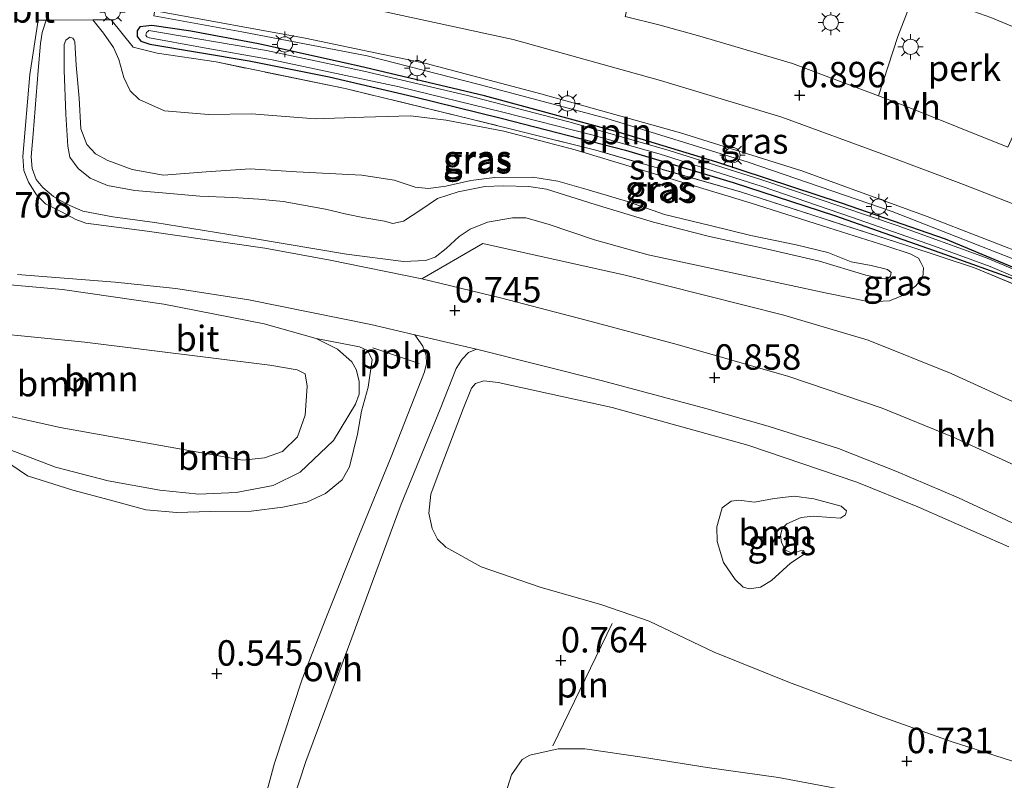
# Model space of a CAD drawing. Units: metres. Extents: x 43864 to 50003, y 418749 to 423596.
# Drawn here: x 49643 to 49740, y 419408 to 419482 of the extents above; entities that cross this region are included whole.
import ezdxf
from ezdxf.enums import TextEntityAlignment as Align

# ---------------------------------------------------------------- set-up
doc = ezdxf.new("R2010")
doc.units = ezdxf.units.M
doc.linetypes.add('IE-TERREINAFSCHEIDING', pattern=[10, 8, -2])
doc.layers.get('0').update_dxf_attribs({"lineweight": 25})
for name, color, linetype, lineweight in [('B-ME-AL-OVERIG-GV-B6', 7, 'BV-GELEIDERAIL', 18), ('B-ME-AL-OVERIG-L-B1', 7, 'Continuous', 18), ('B-ME-GR-BOOM-GV-B6', 93, 'Continuous', 18), ('B-ME-GW-HOOGTEPUNT-S-B1', 10, 'Continuous', 25), ('B-ME-GW-INSTEEKWATERGANG-L-B1', 10, 'Continuous', 25), ('B-ME-GW-KRUINLIJN-L-B1', 93, 'Continuous', 18), ('B-ME-GW-TEENLIJN-L-B1', 93, 'Continuous', 18), ('B-ME-IE-GRASLAND-GV-B6', 93, 'Continuous', 18), ('B-ME-IE-INRICHTINGSELEMENT-L-B1', 253, 'Continuous', 18), ('B-ME-IE-MEUBILAIR_WEGMEUBILAIR-LICHTMAST-S-B1', 8, 'Continuous', 18), ('B-ME-IE-TERREINAFSCHEIDING-RASTERHEKWERK-L-B1', 8, 'IE-TERREINAFSCHEIDING', 18), ('B-ME-OG-WATER-GV-B6', 153, 'Continuous', 18), ('B-ME-VH-VERH_SOORT-BITUMEN-GV-B6', 8, 'IE-TERREINAFSCHEIDING-NATUURLIJK-HOUTWAL', 18), ('B-ME-VH-VERH_SOORT-HALF_VERHARDING-GV-B6', 8, 'IE-TERREINAFSCHEIDING-NATUURLIJK-HOUTWAL', 18), ('B-ME-VH-VERH_SOORT-ONVERHARD-GV-B6', 8, 'Continuous', 18)]:
    doc.layers.add(name, color=color, linetype=linetype, lineweight=lineweight)
doc.styles.add('NLCS-ISO', font='NLCS-ISO.TTF')
doc.linetypes.add('BV-GELEIDERAIL', pattern='A,10,-3,[108,NLCS.SHX,S=1,R=0,X=0,Y=0],-3', length=16)
doc.linetypes.add('IE-TERREINAFSCHEIDING-NATUURLIJK-HOUTWAL', pattern='A,7,-1.5,[67,NLCS.SHX,S=0.75,R=45,X=0,Y=0],-1.5,7,-1.5,[70,NLCS.SHX,S=0.75,R=0,X=0,Y=0],-1.5', length=20)

# ---------------------------------------------------------------- blocks, each defined once
blk = doc.blocks.new('hoogtepunt')
for p, q in [((-0.5, 0), (0.5, 0)), ((0, 0.5), (0, -0.5))]:
    blk.add_line(p, q)
blk = doc.blocks.new('lantaarnpaal')
for p, q in [((0, 0.75), (0, 1.25)), ((-0.75, 0), (-1.25, 0)), ((-0.884, 0.884), (-0.53, 0.53)), ((0.53, 0.53), (0.884, 0.884)), ((0.75, 0), (1.25, 0)), ((-0.53, -0.53), (-0.884, -0.884)), ((0, -0.75), (0, -1.25)), ((0.53, -0.53), (0.884, -0.884))]:
    blk.add_line(p, q)
blk.add_circle((0, 0), 0.75)

msp = doc.modelspace()

# ---------------------------------------------------------------- linework, layer by layer
at = {"layer": 'B-ME-AL-OVERIG-GV-B6'}
msp.add_polyline3d([(49730.993, 419485.362, 0.943), (49732.283, 419484.892, 0.956), (49738.418, 419482.706, 0.948), (49744.239, 419480.274, 0.992), (49744.562, 419480.136, 0.992), (49742.259, 419474.827, 1.071), (49740.082, 419469.965, 0.963), (49730.12, 419473.975, 0.941), (49727.371, 419475.006, 0.934), (49729.271, 419480.84, 0.683), (49730.993, 419485.362, 0.943)], dxfattribs=at)
at = {"layer": 'B-ME-AL-OVERIG-L-B1'}
msp.add_line((49677.693, 419450.243, 0.7), (49682.249, 419448.708, 0.658), dxfattribs=at)
msp.add_polyline3d([(49656.614, 419485.428, 0.9), (49656.168, 419482.878, 0.807), (49664.827, 419481.301, 0.77), (49677.13, 419478.941, 0.773), (49688.147, 419476.126, 0.809), (49700.575, 419472.827, 0.747), (49714.569, 419468.496, 0.717), (49728.705, 419463.645, 0.636), (49742.16, 419458.379, 0.744), (49748.072, 419455.563, 0.74)], dxfattribs=at)
at = {"layer": 'B-ME-GR-BOOM-GV-B6'}
for points in [[(49640.893, 419456.532, 0.69), (49647.207, 419455.971, 0.684), (49657.153, 419454.551, 0.708), (49667.014, 419452.621, 0.71), (49672.122, 419451.178, 0.726), (49674.222, 419450.114, 0.713), (49675.614, 419448.889, 0.713), (49676.038, 419448.13, 0.713), (49676.344, 419446.976, 0.718), (49676.337, 419445.71, 0.721), (49675.97, 419444.708, 0.721), (49673.811, 419441.15, 0.721), (49670.553, 419438.042, 0.782), (49667.881, 419436.74, 0.794), (49664.274, 419436.052, 0.81), (49660.604, 419435.875, 0.81), (49656.756, 419436.258, 0.81), (49651.678, 419437.175, 0.769), (49646.519, 419438.535, 0.761), (49642.07, 419440.238, 0.731)], [(49638.726, 419444.255, 1.619), (49646.975, 419442.416, 1.675), (49664.923, 419439.208, 1.69), (49667.046, 419439.46, 1.69), (49668.81, 419440.059, 1.69), (49670.299, 419441.499, 1.701), (49671.034, 419443.633, 1.715), (49671.231, 419446.479, 1.807), (49671.04, 419447.713, 1.853), (49670.253, 419448.08, 1.868), (49667.573, 419448.555, 1.868), (49649.39, 419450.827, 1.728), (49640.132, 419451.733, 1.645)], [(49640.132, 419451.733, 1.645), (49649.39, 419450.827, 1.728), (49667.573, 419448.555, 1.868), (49670.253, 419448.08, 1.868), (49671.04, 419447.713, 1.853), (49671.231, 419446.479, 1.807), (49671.034, 419443.633, 1.715), (49670.299, 419441.499, 1.701), (49668.81, 419440.059, 1.69), (49667.046, 419439.46, 1.69), (49664.923, 419439.208, 1.69), (49646.975, 419442.416, 1.675), (49638.726, 419444.255, 1.619)], [(49642.07, 419440.238, 0.731), (49646.519, 419438.535, 0.761), (49651.678, 419437.175, 0.769), (49656.756, 419436.258, 0.81), (49660.604, 419435.875, 0.81), (49664.274, 419436.052, 0.81), (49667.881, 419436.74, 0.794), (49670.553, 419438.042, 0.782), (49673.811, 419441.15, 0.721), (49675.97, 419444.708, 0.721), (49676.337, 419445.71, 0.721), (49676.344, 419446.976, 0.718), (49676.038, 419448.13, 0.713), (49675.614, 419448.889, 0.713), (49674.222, 419450.114, 0.713), (49672.122, 419451.178, 0.726), (49676.369, 419450.35, 0.723), (49677.173, 419449.983, 0.723), (49677.629, 419449.109, 0.703), (49677.219, 419446.396, 0.706), (49676.564, 419444.031, 0.706), (49676.19, 419441.779, 0.706), (49675.399, 419438.559, 0.706), (49674.668, 419437.296, 0.706), (49673.049, 419435.956, 0.706), (49671.201, 419435.094, 0.706), (49668.83, 419434.597, 0.706), (49665.734, 419434.219, 0.706), (49661.72, 419434.159, 0.69), (49658.429, 419434.078, 0.69), (49655.387, 419434.341, 0.69), (49651.904, 419435.282, 0.69), (49648.224, 419436.256, 0.69), (49643.757, 419437.663, 0.69), (49642.134, 419438.79, 0.69)], [(49741.367, 419409.365, 0.711), (49734.496, 419411.582, 0.722), (49727.429, 419414.112, 0.737), (49718.613, 419417.373, 0.794), (49711.221, 419420.348, 0.763), (49704.845, 419423.382, 0.768), (49700.2, 419424.997, 0.768), (49694.112, 419426.752, 0.768), (49688.337, 419428.734, 0.753), (49684.873, 419430.654, 0.773), (49684.042, 419431.445, 0.773), (49683.523, 419432.513, 0.773), (49683.187, 419434.023, 0.773), (49683.394, 419435.89, 0.786), (49684.193, 419438.082, 0.786), (49686.554, 419444.248, 0.681), (49687.368, 419446.276, 0.671), (49687.781, 419446.766, 0.67), (49688.585, 419447.007, 0.67), (49690.01, 419446.852, 0.663), (49701.191, 419444.381, 0.727), (49714.545, 419440.686, 0.793), (49725.228, 419437.054, 0.873)], [(49725.228, 419437.054, 0.873), (49731.23, 419434.645, 0.878), (49740.173, 419430.695, 0.993)], [(49717.113, 419435.465, 1.818), (49715.19, 419435.082, 1.779), (49713.649, 419435.271, 1.721), (49712.893, 419435.176, 1.72), (49712.02, 419434.541, 1.776), (49711.501, 419432.673, 1.981), (49711.526, 419431.228, 2.069), (49712.154, 419429.173, 2.101), (49713.294, 419427.476, 2.101), (49714.078, 419426.734, 2.101), (49714.684, 419426.566, 2.101), (49715.785, 419426.724, 2.11), (49716.855, 419427.408, 2.122), (49718.735, 419429.088, 2.11), (49720.168, 419430.032, 2.114), (49720.006, 419430.345, 2.138), (49719.678, 419430.297, 2.138), (49718.938, 419430.055, 2.151), (49718.234, 419430.387, 2.188), (49717.827, 419431.128, 2.133), (49717.749, 419431.851, 2.133), (49717.917, 419432.473, 2.084), (49718.363, 419432.947, 1.982), (49719.761, 419433.579, 1.868), (49720.944, 419433.704, 1.868), (49722.683, 419433.596, 1.868), (49723.651, 419433.525, 1.848), (49724.112, 419433.834, 1.813), (49724.229, 419434.244, 1.713), (49723.706, 419434.707, 1.7), (49721.002, 419435.427, 1.741), (49719.083, 419435.684, 1.782), (49717.113, 419435.465, 1.818)], [(49690.723, 419406.43, 0.732), (49691.323, 419408.311, 0.709), (49692.364, 419409.797, 0.71), (49693.104, 419410.219, 0.71), (49695.91, 419410.859, 0.778), (49698.516, 419410.861, 0.778), (49704.395, 419409.993, 0.804), (49710.552, 419409.025, 0.787), (49717.529, 419408.036, 0.751), (49724.684, 419406.686, 0.751)]]:
    msp.add_polyline3d(points, dxfattribs=at)
at = {"layer": 'B-ME-GW-INSTEEKWATERGANG-L-B1'}
for points in [[(49666.47, 419480.117, 0.641), (49659.817, 419481.357, 0.641), (49655.968, 419481.913, 0.648), (49654.796, 419481.804, 0.648), (49654.533, 419481.406, 0.648), (49654.543, 419480.839, 0.626), (49654.883, 419480.395, 0.615), (49655.774, 419480.106, 0.615), (49665.548, 419478.468, 0.628), (49673.403, 419476.878, 0.624), (49681.654, 419474.935, 0.615), (49690.305, 419472.821, 0.622), (49702.523, 419469.681, 0.584), (49713.077, 419466.512, 0.59), (49723.044, 419463.262, 0.615), (49733.389, 419459.621, 0.606), (49741.079, 419456.883, 0.633)], [(49746.327, 419455.756, 0.637), (49733.959, 419460.947, 0.626), (49723.722, 419464.458, 0.626), (49711.482, 419468.513, 0.641), (49701.693, 419471.486, 0.619), (49688.658, 419475.006, 0.685), (49676.345, 419477.928, 0.69), (49666.47, 419480.117, 0.641)]]:
    msp.add_polyline3d(points, dxfattribs=at)
at = {"layer": 'B-ME-GW-KRUINLIJN-L-B1'}
for points in [[(49647.731, 419470.078, 2.784), (49647.539, 419473.229, 2.77), (49647.37, 419477.537, 2.768), (49647.351, 419480.061, 2.54), (49647.531, 419480.478, 2.487), (49647.902, 419480.765, 2.472), (49648.207, 419480.683, 2.451), (49648.35, 419480.473, 2.453), (49648.414, 419480.312, 2.477)], [(49648.414, 419480.312, 2.477), (49648.546, 419478.013, 2.728), (49648.849, 419474.781, 2.783), (49648.994, 419471.758, 2.77), (49649.58, 419470.228, 2.77), (49650.443, 419469.307, 2.738), (49651.661, 419468.674, 2.707), (49654.035, 419467.761, 2.654), (49657.134, 419467.213, 2.586), (49661.299, 419467.56, 2.493), (49665.624, 419467.858, 2.464), (49670.203, 419467.543, 2.511), (49676.598, 419467.219, 2.654), (49679.794, 419466.735, 2.651), (49681.847, 419466.049, 2.651), (49683.165, 419465.897, 2.651), (49684.87, 419466.129, 2.643), (49687.3, 419466.71, 2.596), (49689.648, 419467.003, 2.532), (49693.409, 419467.03, 2.525), (49695.85, 419466.615, 2.525), (49698.851, 419465.779, 2.525), (49702.718, 419464.633, 2.506), (49706.36, 419463.343, 2.437), (49710.822, 419462.274, 2.509), (49714.835, 419461.303, 2.538), (49719.266, 419460.379, 2.567), (49722.38, 419459.638, 2.543), (49724.69, 419458.694, 2.488), (49726.665, 419458.329, 2.49), (49728.254, 419457.951, 2.363), (49728.606, 419457.659, 2.296), (49728.556, 419457.29, 2.328), (49728.297, 419457.083, 2.355), (49727.927, 419457.02, 2.445), (49726.129, 419457.4, 2.603), (49721.572, 419458.759, 2.612), (49716.467, 419459.96, 2.615), (49710.752, 419461.197, 2.569), (49705.263, 419462.609, 2.548), (49699.518, 419464.345, 2.546), (49694.753, 419465.833, 2.578), (49693.019, 419466.116, 2.578), (49690.495, 419466.162, 2.57), (49688.679, 419466.108, 2.554), (49686.056, 419465.592, 2.548), (49684.043, 419464.912, 2.561), (49682.414, 419463.812, 2.654), (49680.704, 419462.696, 2.811), (49679.642, 419462.461, 2.786), (49678.823, 419462.69, 2.72), (49676.704, 419463.072, 2.792), (49675.114, 419463.402, 3.136), (49673.044, 419463.895, 3.104), (49668.885, 419464.625, 3.02), (49666.475, 419464.847, 2.789), (49663.921, 419465.038, 2.783), (49660.675, 419465.169, 2.799), (49657.012, 419465.494, 2.694), (49654.297, 419465.718, 2.67), (49651.615, 419466.199, 2.792), (49649.899, 419466.931, 2.847), (49648.731, 419467.87, 2.847), (49647.902, 419469, 2.847), (49647.731, 419470.078, 2.784)], [(49640.132, 419451.733, 1.645), (49649.39, 419450.827, 1.728), (49667.573, 419448.555, 1.868), (49670.253, 419448.08, 1.868), (49671.04, 419447.713, 1.853), (49671.231, 419446.479, 1.807), (49671.034, 419443.633, 1.715), (49670.299, 419441.499, 1.701), (49668.81, 419440.059, 1.69), (49667.046, 419439.46, 1.69), (49664.923, 419439.208, 1.69), (49646.975, 419442.416, 1.675), (49638.726, 419444.255, 1.619)]]:
    msp.add_polyline3d(points, dxfattribs=at)
at = {"layer": 'B-ME-GW-TEENLIJN-L-B1'}
for points in [[(49650.184, 419482.481, 0.655), (49651.215, 419481.165, 0.664), (49652.204, 419479.761, 0.696), (49652.744, 419478.601, 0.772), (49653.233, 419476.814, 0.912), (49653.852, 419475.493, 1.011), (49654.732, 419474.668, 1.018), (49657.217, 419473.529, 1.121), (49661.555, 419473.184, 1.163), (49665.782, 419473.241, 1.106), (49672.016, 419472.741, 1.288), (49676.79, 419472.908, 1.127), (49681.404, 419473.043, 0.965), (49684.906, 419472.638, 0.809), (49690.557, 419471.546, 0.722), (49697.571, 419469.724, 0.785), (49703.637, 419467.89, 0.767), (49714.773, 419464.502, 0.775), (49721.881, 419462.245, 0.757), (49728.106, 419460.282, 0.774), (49730.481, 419459.497, 0.762), (49731.298, 419459.075, 0.762), (49731.537, 419458.64, 0.762), (49731.791, 419458.124, 0.762), (49731.738, 419457.16, 0.762), (49731.01, 419456.328, 0.762), (49729.896, 419455.45, 0.762), (49728.462, 419454.88, 0.762), (49726.485, 419454.778, 0.777), (49722.294, 419455.621, 0.78), (49714.38, 419457.32, 0.764), (49704.731, 419459.398, 0.764), (49699.451, 419460.857, 0.724), (49694.911, 419462.393, 0.711), (49692.712, 419463.016, 0.721), (49691.395, 419463.023, 0.721), (49688.965, 419462.618, 0.73), (49687.242, 419461.905, 0.73), (49686.177, 419461.203, 0.73), (49684.885, 419460.021, 0.73), (49683.819, 419459.159, 0.73), (49682.869, 419458.843, 0.73), (49680.699, 419458.742, 0.738), (49675.109, 419459.464, 0.801), (49665.956, 419461.009, 0.82), (49656.273, 419462.557, 0.806), (49652.145, 419463.142, 0.838), (49649.207, 419463.688, 0.838), (49647.619, 419464.356, 0.838), (49646.305, 419465.135, 0.838), (49645.266, 419466.008, 0.838), (49644.611, 419466.8, 0.838), (49644.231, 419467.879, 0.838), (49644.125, 419469.036, 0.838), (49644.33, 419471.285, 0.823), (49644.798, 419477.519, 0.825), (49645.038, 419480.17, 0.841), (49645.204, 419481.23, 0.836), (49645.58, 419482.444, 0.827)], [(49640.893, 419456.532, 0.69), (49647.207, 419455.971, 0.684), (49657.153, 419454.551, 0.708), (49667.014, 419452.621, 0.71), (49672.122, 419451.178, 0.726), (49674.222, 419450.114, 0.713), (49675.614, 419448.889, 0.713), (49676.038, 419448.13, 0.713), (49676.344, 419446.976, 0.718), (49676.337, 419445.71, 0.721), (49675.97, 419444.708, 0.721), (49673.811, 419441.15, 0.721), (49670.553, 419438.042, 0.782), (49667.881, 419436.74, 0.794), (49664.274, 419436.052, 0.81), (49660.604, 419435.875, 0.81), (49656.756, 419436.258, 0.81), (49651.678, 419437.175, 0.769), (49646.519, 419438.535, 0.761), (49642.07, 419440.238, 0.731)]]:
    msp.add_polyline3d(points, dxfattribs=at)
at = {"layer": 'B-ME-IE-GRASLAND-GV-B6'}
for points in [[(49785.483, 419491.14, 0.739), (49778.203, 419476.098, 0.712), (49771.767, 419462.882, 0.739), (49766.202, 419451.624, 0.781), (49763.347, 419446.151, 0.761), (49756.543, 419449.309, 0.722), (49744.102, 419455.083, 0.722), (49736.806, 419458.129, 0.722), (49730.147, 419460.303, 0.722), (49713.798, 419465.584, 0.722), (49699.596, 419469.664, 0.722), (49687.349, 419472.721, 0.722), (49674.957, 419475.73, 0.722), (49662.29, 419478.34, 0.577), (49656.492, 419479.207, 0.63), (49654.133, 419479.783, 0.595), (49651.994, 419482.495, 0.613), (49650.184, 419482.481, 0.655), (49645.58, 419482.444, 0.827), (49644.809, 419482.438, 0.778), (49644.796, 419482.988, 0.776)], [(49656.652, 419483.312, 0.792), (49671.038, 419480.696, 0.774), (49682.92, 419478.176, 0.81), (49694.207, 419475.197, 0.8), (49707.911, 419471.382, 0.794), (49719.853, 419467.642, 0.777), (49732.153, 419463.175, 0.777), (49742.972, 419458.98, 0.795), (49751.55, 419454.781, 0.794), (49758.848, 419451.528, 0.784), (49761.041, 419455.452, 0.794), (49765.545, 419453.417, 0.731), (49772.592, 419467.614, 0.711), (49778.738, 419479.543, 0.718), (49782.354, 419486.904, 0.754)], [(49743.197, 419443.771, 0.758), (49734.516, 419447.742, 0.778), (49726.352, 419451.001, 0.774), (49718.059, 419453.468, 0.77), (49702.469, 419457.393, 0.789), (49688.502, 419460.496, 0.745), (49682.493, 419457.023, 0.743), (49673.504, 419458.875, 0.776), (49667.086, 419460.058, 0.776), (49655.507, 419461.728, 0.776), (49649.496, 419462.515, 0.776), (49648.498, 419462.864, 0.774), (49647.109, 419463.61, 0.772), (49645.539, 419464.405, 0.772), (49644.643, 419465.279, 0.772), (49643.846, 419466.529, 0.772), (49643.41, 419467.695, 0.772), (49643.287, 419469.056, 0.772), (49643.986, 419477.116, 0.776), (49644.809, 419482.438, 0.778), (49645.58, 419482.444, 0.827), (49645.204, 419481.23, 0.836), (49645.038, 419480.17, 0.841), (49644.798, 419477.519, 0.825), (49644.33, 419471.285, 0.823), (49644.125, 419469.036, 0.838), (49644.231, 419467.879, 0.838), (49644.611, 419466.8, 0.838), (49645.266, 419466.008, 0.838), (49646.305, 419465.135, 0.838), (49647.619, 419464.356, 0.838), (49649.207, 419463.688, 0.838), (49652.145, 419463.142, 0.838), (49656.273, 419462.557, 0.806), (49665.956, 419461.009, 0.82), (49675.109, 419459.464, 0.801), (49680.699, 419458.742, 0.738), (49682.869, 419458.843, 0.73), (49683.819, 419459.159, 0.73), (49684.885, 419460.021, 0.73), (49686.177, 419461.203, 0.73), (49687.242, 419461.905, 0.73), (49688.965, 419462.618, 0.73), (49691.395, 419463.023, 0.721), (49692.712, 419463.016, 0.721), (49694.911, 419462.393, 0.711), (49699.451, 419460.857, 0.724), (49704.731, 419459.398, 0.764), (49714.38, 419457.32, 0.764), (49722.294, 419455.621, 0.78), (49726.485, 419454.778, 0.777), (49728.462, 419454.88, 0.762), (49729.896, 419455.45, 0.762), (49731.01, 419456.328, 0.762), (49731.738, 419457.16, 0.762), (49731.791, 419458.124, 0.762), (49731.537, 419458.64, 0.762), (49731.298, 419459.075, 0.762), (49730.481, 419459.497, 0.762), (49728.106, 419460.282, 0.774), (49721.881, 419462.245, 0.757), (49714.773, 419464.502, 0.775), (49703.637, 419467.89, 0.767), (49697.571, 419469.724, 0.785), (49690.557, 419471.546, 0.722), (49684.906, 419472.638, 0.809), (49681.404, 419473.043, 0.965), (49676.79, 419472.908, 1.127), (49672.016, 419472.741, 1.288), (49665.782, 419473.241, 1.106), (49661.555, 419473.184, 1.163), (49657.217, 419473.529, 1.121), (49654.732, 419474.668, 1.018), (49653.852, 419475.493, 1.011), (49653.233, 419476.814, 0.912), (49652.744, 419478.601, 0.772), (49652.204, 419479.761, 0.696), (49651.215, 419481.165, 0.664), (49650.184, 419482.481, 0.655), (49651.994, 419482.495, 0.613), (49654.133, 419479.783, 0.595), (49656.492, 419479.207, 0.63), (49662.29, 419478.34, 0.577), (49674.957, 419475.73, 0.722), (49687.349, 419472.721, 0.722), (49699.596, 419469.664, 0.722), (49713.798, 419465.584, 0.722), (49730.147, 419460.303, 0.722), (49736.806, 419458.129, 0.722), (49744.102, 419455.083, 0.722)], [(49651.215, 419481.165, 0.664), (49652.204, 419479.761, 0.696), (49652.744, 419478.601, 0.772), (49653.233, 419476.814, 0.912), (49653.852, 419475.493, 1.011), (49654.732, 419474.668, 1.018), (49657.217, 419473.529, 1.121), (49661.555, 419473.184, 1.163), (49665.782, 419473.241, 1.106), (49672.016, 419472.741, 1.288), (49676.79, 419472.908, 1.127), (49681.404, 419473.043, 0.965), (49684.906, 419472.638, 0.809), (49690.557, 419471.546, 0.722), (49697.571, 419469.724, 0.785), (49703.637, 419467.89, 0.767), (49714.773, 419464.502, 0.775), (49721.881, 419462.245, 0.757), (49728.106, 419460.282, 0.774), (49730.481, 419459.497, 0.762), (49731.298, 419459.075, 0.762), (49731.537, 419458.64, 0.762), (49731.791, 419458.124, 0.762), (49731.738, 419457.16, 0.762), (49731.01, 419456.328, 0.762), (49729.896, 419455.45, 0.762), (49728.462, 419454.88, 0.762), (49726.485, 419454.778, 0.777), (49722.294, 419455.621, 0.78), (49714.38, 419457.32, 0.764), (49704.731, 419459.398, 0.764), (49699.451, 419460.857, 0.724), (49694.911, 419462.393, 0.711), (49692.712, 419463.016, 0.721), (49691.395, 419463.023, 0.721), (49688.965, 419462.618, 0.73), (49687.242, 419461.905, 0.73), (49686.177, 419461.203, 0.73), (49684.885, 419460.021, 0.73), (49683.819, 419459.159, 0.73), (49682.869, 419458.843, 0.73), (49680.699, 419458.742, 0.738), (49675.109, 419459.464, 0.801), (49665.956, 419461.009, 0.82), (49656.273, 419462.557, 0.806), (49652.145, 419463.142, 0.838), (49649.207, 419463.688, 0.838), (49647.619, 419464.356, 0.838), (49646.305, 419465.135, 0.838), (49645.266, 419466.008, 0.838), (49644.611, 419466.8, 0.838), (49644.231, 419467.879, 0.838), (49644.125, 419469.036, 0.838), (49644.33, 419471.285, 0.823), (49644.798, 419477.519, 0.825), (49645.038, 419480.17, 0.841), (49645.204, 419481.23, 0.836), (49645.58, 419482.444, 0.827), (49650.184, 419482.481, 0.655), (49651.215, 419481.165, 0.664)], [(49666.47, 419480.117, 0.641), (49659.817, 419481.357, 0.641), (49655.968, 419481.913, 0.648), (49654.796, 419481.804, 0.648), (49654.533, 419481.406, 0.648), (49654.543, 419480.839, 0.626), (49654.883, 419480.395, 0.615), (49655.774, 419480.106, 0.615), (49665.548, 419478.468, 0.628), (49673.403, 419476.878, 0.624), (49681.654, 419474.935, 0.615), (49690.305, 419472.821, 0.622), (49702.523, 419469.681, 0.584), (49713.077, 419466.512, 0.59), (49723.044, 419463.262, 0.615), (49733.389, 419459.621, 0.606), (49741.079, 419456.883, 0.633)], [(49741.079, 419456.883, 0.633), (49733.389, 419459.621, 0.606), (49723.044, 419463.262, 0.615), (49713.077, 419466.512, 0.59), (49702.523, 419469.681, 0.584), (49690.305, 419472.821, 0.622), (49681.654, 419474.935, 0.615), (49673.403, 419476.878, 0.624), (49665.548, 419478.468, 0.628), (49655.774, 419480.106, 0.615), (49654.883, 419480.395, 0.615), (49654.543, 419480.839, 0.626), (49654.533, 419481.406, 0.648), (49654.796, 419481.804, 0.648), (49655.968, 419481.913, 0.648)], [(49655.968, 419481.913, 0.648), (49659.817, 419481.357, 0.641), (49666.47, 419480.117, 0.641), (49676.345, 419477.928, 0.69), (49688.658, 419475.006, 0.685), (49701.693, 419471.486, 0.619), (49711.482, 419468.513, 0.641), (49723.722, 419464.458, 0.626), (49733.959, 419460.947, 0.626), (49746.327, 419455.756, 0.637)], [(49678.823, 419462.69, 2.72), (49679.642, 419462.461, 2.786), (49680.704, 419462.696, 2.811), (49682.414, 419463.812, 2.654), (49684.043, 419464.912, 2.561), (49686.056, 419465.592, 2.548), (49688.679, 419466.108, 2.554), (49690.495, 419466.162, 2.57), (49693.019, 419466.116, 2.578), (49694.753, 419465.833, 2.578), (49699.518, 419464.345, 2.546), (49705.263, 419462.609, 2.548), (49710.752, 419461.197, 2.569), (49716.467, 419459.96, 2.615), (49721.572, 419458.759, 2.612), (49726.129, 419457.4, 2.603), (49727.927, 419457.02, 2.445), (49728.297, 419457.083, 2.355), (49728.556, 419457.29, 2.328), (49728.606, 419457.659, 2.296), (49728.254, 419457.951, 2.363), (49726.665, 419458.329, 2.49), (49724.69, 419458.694, 2.488), (49722.38, 419459.638, 2.543), (49719.266, 419460.379, 2.567), (49714.835, 419461.303, 2.538), (49710.822, 419462.274, 2.509), (49706.36, 419463.343, 2.437), (49702.718, 419464.633, 2.506), (49698.851, 419465.779, 2.525), (49695.85, 419466.615, 2.525), (49693.409, 419467.03, 2.525), (49689.648, 419467.003, 2.532), (49687.3, 419466.71, 2.596), (49684.87, 419466.129, 2.643), (49683.165, 419465.897, 2.651), (49681.847, 419466.049, 2.651), (49679.794, 419466.735, 2.651), (49676.598, 419467.219, 2.654), (49670.203, 419467.543, 2.511), (49665.624, 419467.858, 2.464), (49661.299, 419467.56, 2.493), (49657.134, 419467.213, 2.586), (49654.035, 419467.761, 2.654), (49651.661, 419468.674, 2.707), (49650.443, 419469.307, 2.738), (49649.58, 419470.228, 2.77), (49648.994, 419471.758, 2.77), (49648.849, 419474.781, 2.783), (49648.546, 419478.013, 2.728), (49648.414, 419480.312, 2.477), (49648.35, 419480.473, 2.453), (49648.207, 419480.683, 2.451), (49647.902, 419480.765, 2.472), (49647.531, 419480.478, 2.487), (49647.351, 419480.061, 2.54), (49647.37, 419477.537, 2.768), (49647.539, 419473.229, 2.77), (49647.731, 419470.078, 2.784), (49647.902, 419469, 2.847), (49648.731, 419467.87, 2.847), (49649.899, 419466.931, 2.847), (49651.615, 419466.199, 2.792), (49654.297, 419465.718, 2.67), (49657.012, 419465.494, 2.694), (49660.675, 419465.169, 2.799), (49663.921, 419465.038, 2.783), (49666.475, 419464.847, 2.789), (49668.885, 419464.625, 3.02), (49673.044, 419463.895, 3.104), (49675.114, 419463.402, 3.136), (49676.704, 419463.072, 2.792), (49678.823, 419462.69, 2.72)], [(49647.731, 419470.078, 2.784), (49647.539, 419473.229, 2.77), (49647.37, 419477.537, 2.768), (49647.351, 419480.061, 2.54), (49647.531, 419480.478, 2.487), (49647.902, 419480.765, 2.472), (49648.207, 419480.683, 2.451), (49648.35, 419480.473, 2.453), (49648.414, 419480.312, 2.477), (49648.546, 419478.013, 2.728), (49648.849, 419474.781, 2.783), (49648.994, 419471.758, 2.77), (49649.58, 419470.228, 2.77), (49650.443, 419469.307, 2.738), (49651.661, 419468.674, 2.707), (49654.035, 419467.761, 2.654), (49657.134, 419467.213, 2.586), (49661.299, 419467.56, 2.493), (49665.624, 419467.858, 2.464), (49670.203, 419467.543, 2.511), (49676.598, 419467.219, 2.654), (49679.794, 419466.735, 2.651), (49681.847, 419466.049, 2.651), (49683.165, 419465.897, 2.651), (49684.87, 419466.129, 2.643), (49687.3, 419466.71, 2.596), (49689.648, 419467.003, 2.532), (49693.409, 419467.03, 2.525), (49695.85, 419466.615, 2.525), (49698.851, 419465.779, 2.525), (49702.718, 419464.633, 2.506), (49706.36, 419463.343, 2.437), (49710.822, 419462.274, 2.509), (49714.835, 419461.303, 2.538), (49719.266, 419460.379, 2.567), (49722.38, 419459.638, 2.543), (49724.69, 419458.694, 2.488), (49726.665, 419458.329, 2.49), (49728.254, 419457.951, 2.363), (49728.606, 419457.659, 2.296), (49728.556, 419457.29, 2.328), (49728.297, 419457.083, 2.355), (49727.927, 419457.02, 2.445), (49726.129, 419457.4, 2.603), (49721.572, 419458.759, 2.612), (49716.467, 419459.96, 2.615), (49710.752, 419461.197, 2.569), (49705.263, 419462.609, 2.548), (49699.518, 419464.345, 2.546), (49694.753, 419465.833, 2.578), (49693.019, 419466.116, 2.578), (49690.495, 419466.162, 2.57), (49688.679, 419466.108, 2.554), (49686.056, 419465.592, 2.548), (49684.043, 419464.912, 2.561), (49682.414, 419463.812, 2.654), (49680.704, 419462.696, 2.811), (49679.642, 419462.461, 2.786), (49678.823, 419462.69, 2.72), (49676.704, 419463.072, 2.792), (49675.114, 419463.402, 3.136), (49673.044, 419463.895, 3.104), (49668.885, 419464.625, 3.02), (49666.475, 419464.847, 2.789), (49663.921, 419465.038, 2.783), (49660.675, 419465.169, 2.799), (49657.012, 419465.494, 2.694), (49654.297, 419465.718, 2.67), (49651.615, 419466.199, 2.792), (49649.899, 419466.931, 2.847), (49648.731, 419467.87, 2.847), (49647.902, 419469, 2.847), (49647.731, 419470.078, 2.784)], [(49744.516, 419456.352, 0.112), (49737.888, 419459.146, 0.112), (49729.217, 419462.285, 0.112), (49715.905, 419466.759, 0.112), (49706.7, 419469.686, 0.112), (49696.945, 419472.458, 0.112), (49687.003, 419475.05, 0.112), (49676.803, 419477.445, 0.112), (49667.255, 419479.482, 0.112), (49655.676, 419481.424, 0.112), (49655.602, 419481.37, 0.112), (49655.435, 419481.226, 0.112), (49655.394, 419480.971, 0.112), (49655.483, 419480.805, 0.112), (49655.756, 419480.709, 0.112), (49660.751, 419479.788, 0.112), (49667.806, 419478.541, 0.112), (49680.289, 419475.908, 0.112), (49690.451, 419473.422, 0.112), (49699.21, 419471.178, 0.112), (49705.835, 419469.316, 0.112), (49715.931, 419466.1, 0.112), (49724.714, 419463.088, 0.112), (49732.877, 419460.251, 0.112), (49738.349, 419458.243, 0.112), (49745.267, 419455.298, 0.112)], [(49746.327, 419455.756, 0.637), (49733.959, 419460.947, 0.626), (49723.722, 419464.458, 0.626), (49711.482, 419468.513, 0.641), (49701.693, 419471.486, 0.619), (49688.658, 419475.006, 0.685), (49676.345, 419477.928, 0.69), (49666.47, 419480.117, 0.641)], [(49642.772, 419457.471, 0.647), (49652.357, 419456.697, 0.69), (49658.32, 419456.091, 0.719), (49665.509, 419454.969, 0.747), (49677.494, 419452.543, 0.722), (49681.812, 419451.538, 0.731), (49682.611, 419450.417, 0.664), (49682.917, 419449.496, 0.598), (49682.946, 419448.724, 0.554), (49682.761, 419447.904, 0.554), (49679.48, 419439.546, 0.582), (49676.367, 419431.96, 0.605), (49673.054, 419423.652, 0.58), (49670.738, 419417.703, 0.582), (49668.016, 419409.442, 0.588), (49666.34, 419403.276, 0.595)], [(49642.134, 419438.79, 0.69), (49643.757, 419437.663, 0.69), (49648.224, 419436.256, 0.69), (49651.904, 419435.282, 0.69), (49655.387, 419434.341, 0.69), (49658.429, 419434.078, 0.69), (49661.72, 419434.159, 0.69), (49665.734, 419434.219, 0.706), (49668.83, 419434.597, 0.706), (49671.201, 419435.094, 0.706), (49673.049, 419435.956, 0.706), (49674.668, 419437.296, 0.706), (49675.399, 419438.559, 0.706), (49676.19, 419441.779, 0.706), (49676.564, 419444.031, 0.706), (49677.219, 419446.396, 0.706), (49677.629, 419449.109, 0.703), (49677.173, 419449.983, 0.723), (49676.369, 419450.35, 0.723), (49672.122, 419451.178, 0.726), (49667.014, 419452.621, 0.71), (49657.153, 419454.551, 0.708), (49647.207, 419455.971, 0.684), (49640.893, 419456.532, 0.69)], [(49669.317, 419404.097, 0.621), (49671.105, 419409.605, 0.618), (49673.155, 419415.145, 0.609), (49675.622, 419421.766, 0.575), (49677.642, 419427.289, 0.58), (49680.459, 419434.893, 0.677), (49684.304, 419444.233, 0.644), (49685.87, 419448.215, 0.639), (49686.45, 419449.148, 0.649), (49687.094, 419449.785, 0.68), (49687.88, 419450.125, 0.744), (49700.247, 419447.01, 0.763), (49710.394, 419444.282, 0.834), (49716.531, 419442.56, 0.837), (49723.452, 419440.359, 0.837), (49729.062, 419438.132, 0.849), (49735.244, 419435.524, 0.832), (49742.323, 419432.224, 0.847)], [(49740.173, 419430.695, 0.993), (49731.23, 419434.645, 0.878), (49725.228, 419437.054, 0.873), (49714.545, 419440.686, 0.793), (49701.191, 419444.381, 0.727), (49690.01, 419446.852, 0.663), (49688.585, 419447.007, 0.67), (49687.781, 419446.766, 0.67), (49687.368, 419446.276, 0.671), (49686.554, 419444.248, 0.681), (49684.193, 419438.082, 0.786), (49683.394, 419435.89, 0.786), (49683.187, 419434.023, 0.773), (49683.523, 419432.513, 0.773), (49684.042, 419431.445, 0.773), (49684.873, 419430.654, 0.773), (49688.337, 419428.734, 0.753), (49694.112, 419426.752, 0.768), (49700.2, 419424.997, 0.768), (49704.845, 419423.382, 0.768), (49711.221, 419420.348, 0.763), (49718.613, 419417.373, 0.794), (49727.429, 419414.112, 0.737), (49734.496, 419411.582, 0.722), (49741.367, 419409.365, 0.711)], [(49720.168, 419430.032, 2.114), (49718.735, 419429.088, 2.11), (49716.855, 419427.408, 2.122), (49715.785, 419426.724, 2.11), (49714.684, 419426.566, 2.101), (49714.078, 419426.734, 2.101), (49713.294, 419427.476, 2.101), (49712.154, 419429.173, 2.101), (49711.526, 419431.228, 2.069), (49711.501, 419432.673, 1.981), (49712.02, 419434.541, 1.776), (49712.893, 419435.176, 1.72), (49713.649, 419435.271, 1.721), (49715.19, 419435.082, 1.779), (49717.113, 419435.465, 1.818), (49719.083, 419435.684, 1.782), (49721.002, 419435.427, 1.741), (49723.706, 419434.707, 1.7), (49724.229, 419434.244, 1.713), (49724.112, 419433.834, 1.813), (49723.651, 419433.525, 1.848), (49722.683, 419433.596, 1.868), (49720.944, 419433.704, 1.868), (49719.761, 419433.579, 1.868), (49718.363, 419432.947, 1.982), (49717.917, 419432.473, 2.084), (49717.749, 419431.851, 2.133), (49717.827, 419431.128, 2.133), (49718.234, 419430.387, 2.188), (49718.938, 419430.055, 2.151), (49719.678, 419430.297, 2.138), (49720.006, 419430.345, 2.138), (49720.168, 419430.032, 2.114)], [(49724.684, 419406.686, 0.751), (49717.529, 419408.036, 0.751), (49710.552, 419409.025, 0.787), (49704.395, 419409.993, 0.804), (49698.516, 419410.861, 0.778), (49695.91, 419410.859, 0.778), (49693.104, 419410.219, 0.71), (49692.364, 419409.797, 0.71), (49691.323, 419408.311, 0.709), (49690.723, 419406.43, 0.732)]]:
    msp.add_polyline3d(points, dxfattribs=at)
at = {"layer": 'B-ME-IE-INRICHTINGSELEMENT-L-B1'}
msp.add_line((49695.37, 419411.143, 0.748), (49701.213, 419423.16, 0.802), dxfattribs=at)
at = {"layer": 'B-ME-IE-TERREINAFSCHEIDING-RASTERHEKWERK-L-B1'}
msp.add_line((49650.184, 419482.481, 0.655), (49645.58, 419482.444, 0.827), dxfattribs=at)
for points in [[(49644.796, 419482.988, 0.776), (49644.809, 419482.438, 0.778), (49645.58, 419482.444, 0.827)], [(49756.543, 419449.309, 0.722), (49744.102, 419455.083, 0.722), (49736.806, 419458.129, 0.722), (49730.147, 419460.303, 0.722), (49713.798, 419465.584, 0.722), (49699.596, 419469.664, 0.722), (49687.349, 419472.721, 0.722), (49674.957, 419475.73, 0.722), (49662.29, 419478.34, 0.577), (49656.492, 419479.207, 0.63), (49654.133, 419479.783, 0.595), (49651.994, 419482.495, 0.613), (49650.184, 419482.481, 0.655)]]:
    msp.add_polyline3d(points, dxfattribs=at)
at = {"layer": 'B-ME-OG-WATER-GV-B6'}
for points in [[(49745.267, 419455.298, 0.112), (49738.349, 419458.243, 0.112), (49732.877, 419460.251, 0.112), (49724.714, 419463.088, 0.112), (49715.931, 419466.1, 0.112), (49705.835, 419469.316, 0.112), (49699.21, 419471.178, 0.112), (49690.451, 419473.422, 0.112), (49680.289, 419475.908, 0.112), (49667.806, 419478.541, 0.112), (49660.751, 419479.788, 0.112), (49655.756, 419480.709, 0.112), (49655.483, 419480.805, 0.112), (49655.394, 419480.971, 0.112), (49655.435, 419481.226, 0.112), (49655.602, 419481.37, 0.112), (49655.676, 419481.424, 0.112)], [(49655.676, 419481.424, 0.112), (49667.255, 419479.482, 0.112), (49676.803, 419477.445, 0.112), (49687.003, 419475.05, 0.112), (49696.945, 419472.458, 0.112), (49706.7, 419469.686, 0.112), (49715.905, 419466.759, 0.112), (49729.217, 419462.285, 0.112), (49737.888, 419459.146, 0.112), (49744.516, 419456.352, 0.112)]]:
    msp.add_polyline3d(points, dxfattribs=at)
at = {"layer": 'B-ME-VH-VERH_SOORT-BITUMEN-GV-B6'}
for points in [[(49775.799, 419485.753, 0.858), (49773.303, 419480.261, 0.878), (49766.523, 419466.707, 0.855), (49763.535, 419461.185, 0.868), (49762.443, 419460.024, 0.845), (49760.81, 419458.833, 0.845), (49758.305, 419457.68, 0.845), (49756.628, 419457.442, 0.845), (49753.741, 419458.461, 0.858), (49744.118, 419463.017, 0.858), (49735.722, 419466.317, 0.858), (49728.062, 419469.169, 0.865), (49717.877, 419472.907, 0.875), (49705.965, 419476.522, 0.896), (49691.475, 419480.546, 0.824), (49678.884, 419483.278, 0.838)], [(49644.796, 419482.988, 0.776), (49644.809, 419482.438, 0.778), (49643.986, 419477.116, 0.776), (49643.287, 419469.056, 0.772), (49643.41, 419467.695, 0.772), (49643.846, 419466.529, 0.772), (49644.643, 419465.279, 0.772), (49645.539, 419464.405, 0.772), (49647.109, 419463.61, 0.772), (49648.498, 419462.864, 0.774), (49649.496, 419462.515, 0.776), (49655.507, 419461.728, 0.776), (49667.086, 419460.058, 0.776), (49673.504, 419458.875, 0.776), (49682.493, 419457.023, 0.743), (49690.219, 419455.178, 0.764), (49698.632, 419452.984, 0.781), (49707.585, 419450.575, 0.874), (49718.566, 419447.45, 0.897), (49727.744, 419444.334, 0.871), (49734.645, 419441.526, 0.871), (49742.951, 419437.711, 0.923)], [(49702.49, 419482.795, 0.928), (49705.906, 419481.964, 0.928), (49709.828, 419480.89, 0.943), (49718.918, 419478.178, 0.913), (49727.371, 419475.006, 0.934), (49730.12, 419473.975, 0.941), (49740.082, 419469.965, 0.963)], [(49744.239, 419480.274, 0.992), (49738.418, 419482.706, 0.948)], [(49742.323, 419432.224, 0.847), (49735.244, 419435.524, 0.832), (49729.062, 419438.132, 0.849), (49723.452, 419440.359, 0.837), (49716.531, 419442.56, 0.837), (49710.394, 419444.282, 0.834), (49700.247, 419447.01, 0.763), (49687.88, 419450.125, 0.744), (49681.812, 419451.538, 0.731), (49677.494, 419452.543, 0.722), (49665.509, 419454.969, 0.747), (49658.32, 419456.091, 0.719), (49652.357, 419456.697, 0.69), (49642.772, 419457.471, 0.647)]]:
    msp.add_polyline3d(points, dxfattribs=at)
at = {"layer": 'B-ME-VH-VERH_SOORT-HALF_VERHARDING-GV-B6'}
for points in [[(49659.022, 419494.673, 0.746), (49701.083, 419494.787, 0.869), (49714.155, 419490.843, 0.9), (49721.326, 419488.683, 0.898), (49726.92, 419486.845, 0.903), (49730.993, 419485.362, 0.943), (49729.271, 419480.84, 0.683), (49727.371, 419475.006, 0.934), (49718.918, 419478.178, 0.913), (49709.828, 419480.89, 0.943), (49705.906, 419481.964, 0.928), (49702.49, 419482.795, 0.928), (49703.787, 419487.863, 0.602), (49687.02, 419492.041, 0.623), (49685.757, 419486.991, 0.806), (49677.363, 419488.859, 0.841), (49658.607, 419492.414, 0.866), (49659.022, 419494.673, 0.746)], [(49782.354, 419486.904, 0.754), (49778.738, 419479.543, 0.718), (49772.592, 419467.614, 0.711), (49765.545, 419453.417, 0.731), (49761.041, 419455.452, 0.794), (49758.848, 419451.528, 0.784), (49751.55, 419454.781, 0.794), (49742.972, 419458.98, 0.795), (49732.153, 419463.175, 0.777), (49719.853, 419467.642, 0.777), (49707.911, 419471.382, 0.794), (49694.207, 419475.197, 0.8), (49682.92, 419478.176, 0.81), (49671.038, 419480.696, 0.774), (49656.652, 419483.312, 0.792)], [(49678.884, 419483.278, 0.838), (49691.475, 419480.546, 0.824), (49705.965, 419476.522, 0.896), (49717.877, 419472.907, 0.875), (49728.062, 419469.169, 0.865), (49735.722, 419466.317, 0.858), (49744.118, 419463.017, 0.858), (49753.741, 419458.461, 0.858), (49756.628, 419457.442, 0.845), (49758.305, 419457.68, 0.845), (49760.81, 419458.833, 0.845), (49762.443, 419460.024, 0.845), (49763.535, 419461.185, 0.868), (49766.523, 419466.707, 0.855), (49773.303, 419480.261, 0.878), (49775.799, 419485.753, 0.858)], [(49682.493, 419457.023, 0.743), (49688.502, 419460.496, 0.745), (49702.469, 419457.393, 0.789), (49718.059, 419453.468, 0.77), (49726.352, 419451.001, 0.774), (49734.516, 419447.742, 0.778), (49743.197, 419443.771, 0.758)], [(49742.951, 419437.711, 0.923), (49734.645, 419441.526, 0.871), (49727.744, 419444.334, 0.871), (49718.566, 419447.45, 0.897), (49707.585, 419450.575, 0.874), (49698.632, 419452.984, 0.781), (49690.219, 419455.178, 0.764), (49682.493, 419457.023, 0.743)]]:
    msp.add_polyline3d(points, dxfattribs=at)
at = {"layer": 'B-ME-VH-VERH_SOORT-ONVERHARD-GV-B6'}
msp.add_polyline3d([(49666.34, 419403.276, 0.595), (49668.016, 419409.442, 0.588), (49670.738, 419417.703, 0.582), (49673.054, 419423.652, 0.58), (49676.367, 419431.96, 0.605), (49679.48, 419439.546, 0.582), (49682.761, 419447.904, 0.554), (49682.946, 419448.724, 0.554), (49682.917, 419449.496, 0.598), (49682.611, 419450.417, 0.664), (49681.812, 419451.538, 0.731), (49687.88, 419450.125, 0.744), (49687.094, 419449.785, 0.68), (49686.45, 419449.148, 0.649), (49685.87, 419448.215, 0.639), (49684.304, 419444.233, 0.644), (49680.459, 419434.893, 0.677), (49677.642, 419427.289, 0.58), (49675.622, 419421.766, 0.575), (49673.155, 419415.145, 0.609), (49671.105, 419409.605, 0.618), (49669.317, 419404.097, 0.621)], dxfattribs=at)

# ---------------------------------------------------------------- block references
at = {"layer": 'B-ME-GW-HOOGTEPUNT-S-B1', "rotation": 90}
for p in [(49719.616, 419475.072, 0.896), (49719.616, 419475.072, 0.896), (49685.738, 419453.931, 0.745), (49685.738, 419453.931, 0.745), (49711.265, 419447.325, 0.858), (49711.265, 419447.325, 0.858), (49696.154, 419419.544, 0.764), (49696.154, 419419.544, 0.764), (49662.356, 419418.246, 0.545), (49662.356, 419418.246, 0.545), (49730.151, 419409.643, 0.731), (49730.151, 419409.643, 0.731)]:
    msp.add_blockref('hoogtepunt', p, dxfattribs=at)
at = {"layer": 'B-ME-IE-MEUBILAIR_WEGMEUBILAIR-LICHTMAST-S-B1', "rotation": 90}
for p in [(49652.119, 419483.226, 0.773), (49722.677, 419482.21, 0.659), (49669.046, 419480.071, 0.673), (49730.524, 419479.831, 0.792), (49682.049, 419477.741, 0.694), (49696.813, 419474.271, 0.735), (49713.026, 419469.188, 0.66), (49727.406, 419464.133, 0.629)]:
    msp.add_blockref('lantaarnpaal', p, dxfattribs=at)

# ---------------------------------------------------------------- texts
at = {"layer": 'B-ME-AL-OVERIG-GV-B6', "ltscale": 0.2, "style": 'NLCS-ISO'}
msp.add_text('perk', height=2.5, dxfattribs=at).set_placement((49735.8075, 419477.7345), align=Align.MIDDLE_CENTER)
at = {"layer": 'B-ME-AL-OVERIG-L-B1', "ltscale": 0.2, "style": 'NLCS-ISO'}
for p in [(49701.4952, 419471.5074), (49679.971, 419449.4755)]:
    msp.add_text('ppln', height=2.5, dxfattribs=at).set_placement(p, align=Align.MIDDLE_CENTER)
at = {"layer": 'B-ME-GR-BOOM-GV-B6', "ltscale": 0.2, "style": 'NLCS-ISO'}
for p in [(49646.3775, 419446.7348), (49651.0137, 419447.2202), (49662.1885, 419439.5049), (49717.2718, 419432.0882)]:
    msp.add_text('bmn', height=2.5, dxfattribs=at).set_placement(p, align=Align.MIDDLE_CENTER)
at = {"layer": 'B-ME-GW-HOOGTEPUNT-S-B1', "ltscale": 0.2, "style": 'NLCS-ISO'}
for s, p in [('0.896', (49719.616, 419475.072, 0.896)), ('0.896', (49719.616, 419475.072, 0.896)), ('0.708', (49639.632, 419462.269, 0.708)), ('0.708', (49639.632, 419462.269, 0.708)), ('0.745', (49685.738, 419453.931, 0.745)), ('0.745', (49685.738, 419453.931, 0.745)), ('0.858', (49711.265, 419447.325, 0.858)), ('0.858', (49711.265, 419447.325, 0.858)), ('0.764', (49696.154, 419419.544, 0.764)), ('0.764', (49696.154, 419419.544, 0.764)), ('0.545', (49662.356, 419418.246, 0.545)), ('0.545', (49662.356, 419418.246, 0.545)), ('0.731', (49730.151, 419409.643, 0.731)), ('0.731', (49730.151, 419409.643, 0.731))]:
    msp.add_text(s, height=2.5, dxfattribs=at).set_placement(p, align=Align.BOTTOM_LEFT)
at = {"layer": 'B-ME-IE-GRASLAND-GV-B6', "ltscale": 0.2, "style": 'NLCS-ISO'}
for p in [(49715.1395, 419470.5735), (49687.958, 419468.6295), (49687.9785, 419468.8925), (49687.9785, 419468.8925), (49705.8365, 419465.9085), (49705.8365, 419465.9085), (49706.1315, 419465.737), (49729.2215, 419456.6465), (49717.865, 419431.125)]:
    msp.add_text('gras', height=2.5, dxfattribs=at).set_placement(p, align=Align.MIDDLE_CENTER)
at = {"layer": 'B-ME-IE-INRICHTINGSELEMENT-L-B1', "ltscale": 0.2, "style": 'NLCS-ISO'}
msp.add_text('pln', height=2.5, dxfattribs=at).set_placement((49698.2915, 419417.1515), align=Align.MIDDLE_CENTER)
at = {"layer": 'B-ME-OG-WATER-GV-B6', "ltscale": 0.2, "style": 'NLCS-ISO'}
msp.add_text('sloot', height=2.5, dxfattribs=at).set_placement((49706.8615, 419468.0443), align=Align.MIDDLE_CENTER)
at = {"layer": 'B-ME-VH-VERH_SOORT-BITUMEN-GV-B6', "ltscale": 0.2, "style": 'NLCS-ISO'}
for p in [(49644.3009, 419483.4599), (49660.4549, 419451.1731)]:
    msp.add_text('bit', height=2.5, dxfattribs=at).set_placement(p, align=Align.MIDDLE_CENTER)
at = {"layer": 'B-ME-VH-VERH_SOORT-HALF_VERHARDING-GV-B6', "ltscale": 0.2, "style": 'NLCS-ISO'}
for p in [(49730.5448, 419473.9389), (49735.9664, 419441.7785)]:
    msp.add_text('hvh', height=2.5, dxfattribs=at).set_placement(p, align=Align.MIDDLE_CENTER)
at = {"layer": 'B-ME-VH-VERH_SOORT-ONVERHARD-GV-B6', "ltscale": 0.2, "style": 'NLCS-ISO'}
msp.add_text('ovh', height=2.5, dxfattribs=at).set_placement((49673.7625, 419418.7376), align=Align.MIDDLE_CENTER)

doc.saveas('drawing.dxf')
